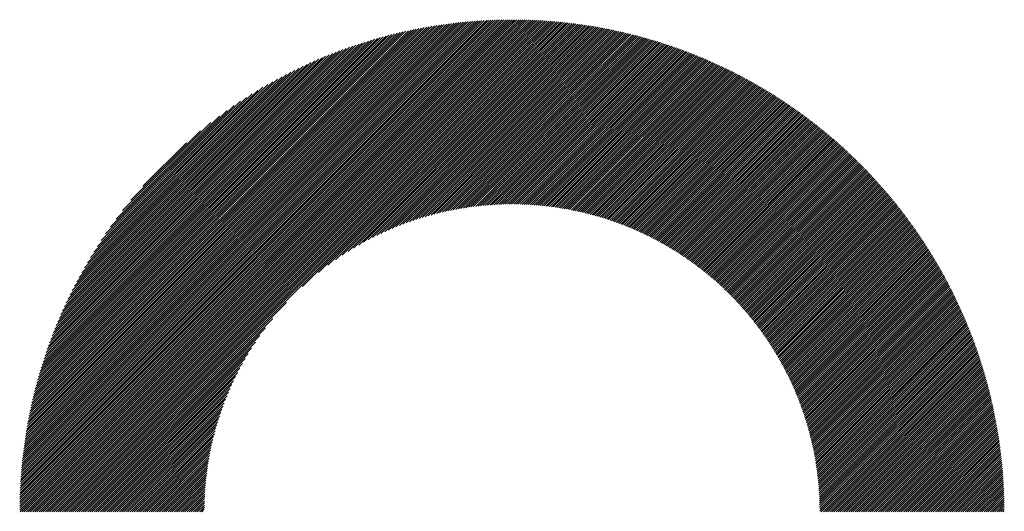
# Model space of a CAD drawing. Units: millimetres. Extents: x -426 to 423, y -315 to 325.
# Drawn here: x -162 to -118, y -206 to -185 of the extents above; entities that cross this region are included whole.
import ezdxf

# ---------------------------------------------------------------- set-up
doc = ezdxf.new("R2010")
doc.units = ezdxf.units.MM
doc.layers.add('CAXA0', color=7, linetype='Continuous', lineweight=70)
doc.layers.add('CAXA5', color=4, linetype='Continuous', lineweight=25)

# ---------------------------------------------------------------- blocks, each defined once
blk = doc.blocks.new('CAXBLOCK33')
at = {"layer": 'CAXA0', "color": 0, "linetype": 'Continuous', "lineweight": 25}
for p, q in [((-161.647, -206.439), (-139.763, -184.555)), ((-161.646, -206.344), (-139.858, -184.556)), ((-161.645, -206.249), (-139.953, -184.557)), ((-161.644, -206.153), (-140.049, -184.558)), ((-161.642, -206.057), (-140.145, -184.56)), ((-161.64, -205.961), (-140.242, -184.562)), ((-161.637, -205.864), (-140.338, -184.565)), ((-161.634, -205.766), (-140.436, -184.568)), ((-161.631, -205.668), (-140.534, -184.571)), ((-161.63, -206.516), (-139.686, -184.572)), ((-161.627, -205.57), (-140.632, -184.576)), ((-161.622, -205.471), (-140.731, -184.58)), ((-161.617, -205.372), (-140.83, -184.585)), ((-161.612, -205.272), (-140.93, -184.59)), ((-161.606, -205.172), (-141.03, -184.596)), ((-161.599, -205.071), (-141.131, -184.603)), ((-161.592, -204.97), (-141.232, -184.61)), ((-161.585, -204.868), (-141.334, -184.617)), ((-161.577, -204.766), (-141.436, -184.625)), ((-161.569, -204.663), (-141.539, -184.633)), ((-161.56, -204.56), (-141.642, -184.642)), ((-161.55, -204.456), (-141.746, -184.652)), ((-161.54, -204.352), (-141.85, -184.662)), ((-161.536, -206.516), (-139.686, -184.667)), ((-161.529, -204.247), (-141.955, -184.673)), ((-161.518, -204.141), (-142.061, -184.684)), ((-161.506, -204.035), (-142.167, -184.696)), ((-161.494, -203.929), (-142.273, -184.708)), ((-161.481, -203.821), (-142.381, -184.721)), ((-161.467, -203.713), (-142.489, -184.735)), ((-161.453, -203.605), (-142.597, -184.749)), ((-161.441, -206.516), (-139.686, -184.761)), ((-161.438, -203.496), (-142.706, -184.764)), ((-161.423, -203.386), (-142.816, -184.779)), ((-161.406, -203.275), (-142.927, -184.796)), ((-161.39, -203.164), (-143.038, -184.812)), ((-161.372, -203.052), (-143.15, -184.83)), ((-161.354, -202.94), (-143.262, -184.848)), ((-161.347, -206.516), (-139.686, -184.855)), ((-161.335, -202.826), (-143.376, -184.867)), ((-161.315, -202.712), (-143.49, -184.887)), ((-161.294, -202.598), (-143.605, -184.908)), ((-139.686, -184.667), (-139.575, -184.555)), ((-139.686, -184.572), (-139.669, -184.555)), ((-139.686, -184.761), (-139.481, -184.556)), ((-139.686, -184.855), (-139.388, -184.557)), ((-139.686, -184.949), (-139.295, -184.559)), ((-139.686, -185.044), (-139.203, -184.56)), ((-139.686, -185.138), (-139.11, -184.563)), ((-139.686, -185.232), (-139.019, -184.565)), ((-139.686, -185.327), (-138.927, -184.568)), ((-139.686, -185.421), (-138.836, -184.572)), ((-139.686, -185.515), (-138.746, -184.575)), ((-139.686, -185.61), (-138.656, -184.579)), ((-139.686, -185.704), (-138.566, -184.584)), ((-139.686, -185.798), (-138.476, -184.588)), ((-139.686, -185.892), (-138.387, -184.594)), ((-139.686, -185.987), (-138.298, -184.599)), ((-139.686, -186.081), (-138.21, -184.605)), ((-139.686, -186.175), (-138.121, -184.611)), ((-139.686, -186.27), (-138.034, -184.617)), ((-139.686, -186.364), (-137.946, -184.624)), ((-139.686, -186.458), (-137.859, -184.631)), ((-139.686, -186.553), (-137.772, -184.639)), ((-139.686, -186.647), (-137.685, -184.646)), ((-139.686, -186.741), (-137.599, -184.654)), ((-139.686, -186.835), (-137.513, -184.663)), ((-139.686, -186.93), (-137.428, -184.672)), ((-139.686, -187.024), (-137.342, -184.681)), ((-139.686, -187.118), (-137.257, -184.69)), ((-139.686, -187.213), (-137.173, -184.699)), ((-139.686, -187.307), (-137.088, -184.709)), ((-139.686, -187.401), (-137.004, -184.719)), ((-139.686, -187.496), (-136.92, -184.73)), ((-139.686, -187.59), (-136.837, -184.741)), ((-139.686, -187.684), (-136.753, -184.752)), ((-139.686, -187.778), (-136.671, -184.763)), ((-139.686, -187.873), (-136.588, -184.775)), ((-139.686, -187.967), (-136.505, -184.787)), ((-139.686, -188.061), (-136.423, -184.799)), ((-139.686, -188.156), (-136.341, -184.811)), ((-139.686, -188.25), (-136.26, -184.824)), ((-139.686, -188.344), (-136.179, -184.837)), ((-139.686, -188.439), (-136.098, -184.85)), ((-139.686, -188.533), (-136.017, -184.864)), ((-139.686, -188.627), (-135.936, -184.878)), ((-139.686, -188.721), (-135.856, -184.892)), ((-139.686, -188.816), (-135.776, -184.906)), ((-161.273, -202.482), (-143.72, -184.929)), ((-161.253, -206.516), (-139.686, -184.949)), ((-161.251, -202.366), (-143.836, -184.951)), ((-161.228, -202.248), (-143.954, -184.974)), ((-161.205, -202.13), (-144.072, -184.998)), ((-161.18, -202.012), (-144.191, -185.022)), ((-161.158, -206.516), (-139.686, -185.044)), ((-161.155, -201.892), (-144.31, -185.048)), ((-161.128, -201.771), (-144.431, -185.074)), ((-161.101, -201.65), (-144.552, -185.101)), ((-161.073, -201.527), (-144.675, -185.129)), ((-161.064, -206.516), (-139.686, -185.138)), ((-161.044, -201.404), (-144.798, -185.159)), ((-161.013, -201.279), (-144.923, -185.189)), ((-160.982, -201.154), (-145.048, -185.22)), ((-160.97, -206.516), (-139.686, -185.232)), ((-160.95, -201.027), (-145.175, -185.252)), ((-160.916, -200.899), (-145.303, -185.286)), ((-160.882, -200.771), (-145.431, -185.32)), ((-160.875, -206.516), (-139.686, -185.327)), ((-139.686, -188.91), (-135.696, -184.921)), ((-139.686, -189.004), (-135.617, -184.935)), ((-139.686, -189.099), (-135.538, -184.95)), ((-139.686, -189.193), (-135.459, -184.966)), ((-139.686, -189.287), (-135.38, -184.981)), ((-139.686, -189.381), (-135.302, -184.997)), ((-139.686, -189.476), (-135.223, -185.013)), ((-139.686, -189.57), (-135.145, -185.03)), ((-139.686, -189.664), (-135.068, -185.046)), ((-139.686, -189.759), (-134.99, -185.063)), ((-139.686, -189.853), (-134.913, -185.08)), ((-139.686, -189.947), (-134.836, -185.097)), ((-139.686, -190.042), (-134.759, -185.115)), ((-139.686, -190.136), (-134.683, -185.133)), ((-139.686, -190.23), (-134.606, -185.151)), ((-139.686, -190.324), (-134.53, -185.169)), ((-139.686, -190.419), (-134.454, -185.187)), ((-139.686, -190.513), (-134.379, -185.206)), ((-139.686, -190.607), (-134.303, -185.225)), ((-139.686, -190.702), (-134.228, -185.244)), ((-139.686, -190.796), (-134.153, -185.263)), ((-139.686, -190.89), (-134.079, -185.283)), ((-139.686, -190.985), (-134.004, -185.303)), ((-139.686, -191.079), (-133.93, -185.323)), ((-139.686, -191.173), (-133.856, -185.343)), ((-160.846, -200.641), (-145.561, -185.356)), ((-160.809, -200.509), (-145.693, -185.393)), ((-160.781, -206.516), (-139.686, -185.421)), ((-160.771, -200.377), (-145.825, -185.431)), ((-160.732, -200.243), (-145.959, -185.47)), ((-160.691, -200.108), (-146.094, -185.511)), ((-160.687, -206.516), (-139.686, -185.515)), ((-160.649, -199.972), (-146.23, -185.553)), ((-160.606, -199.834), (-146.368, -185.596)), ((-160.593, -206.516), (-139.686, -185.61)), ((-160.561, -199.695), (-146.507, -185.641)), ((-160.514, -199.554), (-146.648, -185.688)), ((-160.498, -206.516), (-139.686, -185.704)), ((-160.466, -199.412), (-146.791, -185.736)), ((-160.416, -199.267), (-146.935, -185.786)), ((-139.686, -191.267), (-133.782, -185.364)), ((-139.686, -191.362), (-133.708, -185.384)), ((-139.686, -191.456), (-133.635, -185.405)), ((-139.686, -191.55), (-133.562, -185.426)), ((-139.686, -191.645), (-133.489, -185.448)), ((-139.686, -191.739), (-133.416, -185.469)), ((-139.686, -191.833), (-133.343, -185.491)), ((-139.686, -191.928), (-133.271, -185.513)), ((-139.686, -192.022), (-133.199, -185.535)), ((-139.686, -192.116), (-133.127, -185.557)), ((-139.686, -192.21), (-133.055, -185.58)), ((-139.686, -192.305), (-132.984, -185.603)), ((-139.686, -192.399), (-132.912, -185.626)), ((-139.686, -192.493), (-132.841, -185.649)), ((-139.686, -192.588), (-132.77, -185.672)), ((-139.686, -192.682), (-132.7, -185.696)), ((-139.686, -192.776), (-132.629, -185.72)), ((-139.606, -192.791), (-132.559, -185.744)), ((-139.513, -192.792), (-132.489, -185.768)), ((-160.404, -206.516), (-139.686, -185.798)), ((-160.365, -199.121), (-147.081, -185.838)), ((-160.311, -198.974), (-147.228, -185.891)), ((-160.31, -206.516), (-139.686, -185.892)), ((-160.256, -198.824), (-147.378, -185.946)), ((-160.215, -206.516), (-139.686, -185.987)), ((-160.198, -198.672), (-147.53, -186.004)), ((-160.139, -198.519), (-147.683, -186.063)), ((-160.121, -206.516), (-139.686, -186.081)), ((-160.077, -198.363), (-147.839, -186.125)), ((-160.027, -206.516), (-139.686, -186.175)), ((-160.013, -198.204), (-147.998, -186.189)), ((-139.42, -192.793), (-132.419, -185.792)), ((-139.328, -192.795), (-132.349, -185.817)), ((-139.236, -192.798), (-132.28, -185.842)), ((-139.145, -192.801), (-132.21, -185.867)), ((-139.055, -192.805), (-132.141, -185.892)), ((-138.965, -192.809), (-132.072, -185.917)), ((-138.875, -192.814), (-132.003, -185.943)), ((-138.787, -192.82), (-131.935, -185.968)), ((-138.698, -192.826), (-131.867, -185.994)), ((-138.611, -192.833), (-131.798, -186.02)), ((-138.523, -192.84), (-131.73, -186.047)), ((-138.437, -192.847), (-131.663, -186.073)), ((-138.351, -192.856), (-131.595, -186.1)), ((-138.265, -192.864), (-131.527, -186.127)), ((-138.18, -192.873), (-131.46, -186.154)), ((-138.095, -192.883), (-131.393, -186.181)), ((-138.011, -192.893), (-131.326, -186.208)), ((-159.947, -198.044), (-148.158, -186.255)), ((-159.932, -206.516), (-139.686, -186.27)), ((-159.878, -197.88), (-148.322, -186.324)), ((-159.838, -206.516), (-139.686, -186.364)), ((-159.806, -197.714), (-148.488, -186.396)), ((-159.744, -206.516), (-139.686, -186.458)), ((-159.731, -197.545), (-148.657, -186.471)), ((-159.653, -197.373), (-148.829, -186.549)), ((-159.65, -206.516), (-139.686, -186.553)), ((-159.572, -197.197), (-149.005, -186.631)), ((-159.555, -206.516), (-139.686, -186.647)), ((-137.927, -192.904), (-131.26, -186.236)), ((-137.844, -192.915), (-131.193, -186.264)), ((-137.761, -192.926), (-131.127, -186.292)), ((-137.679, -192.938), (-131.06, -186.32)), ((-137.597, -192.95), (-130.994, -186.348)), ((-137.515, -192.963), (-130.929, -186.377)), ((-137.434, -192.976), (-130.863, -186.405)), ((-137.354, -192.99), (-130.798, -186.434)), ((-137.273, -193.004), (-130.732, -186.463)), ((-137.194, -193.019), (-130.667, -186.492)), ((-137.114, -193.034), (-130.602, -186.522)), ((-137.035, -193.049), (-130.538, -186.551)), ((-136.957, -193.065), (-130.473, -186.581)), ((-136.878, -193.081), (-130.409, -186.611)), ((-136.801, -193.097), (-130.344, -186.641)), ((-159.486, -197.018), (-149.184, -186.716)), ((-159.461, -206.516), (-139.686, -186.741)), ((-159.398, -196.834), (-149.368, -186.805)), ((-159.367, -206.516), (-139.686, -186.835)), ((-159.304, -196.647), (-149.555, -186.898)), ((-159.272, -206.516), (-139.686, -186.93)), ((-159.206, -196.455), (-149.747, -186.996)), ((-159.178, -206.516), (-139.686, -187.024)), ((-159.104, -196.257), (-149.945, -187.099)), ((-136.723, -193.114), (-130.28, -186.671)), ((-136.646, -193.131), (-130.216, -186.702)), ((-136.569, -193.149), (-130.153, -186.732)), ((-136.493, -193.167), (-130.089, -186.763)), ((-136.417, -193.185), (-130.026, -186.794)), ((-136.342, -193.204), (-129.962, -186.825)), ((-136.267, -193.223), (-129.899, -186.856)), ((-136.192, -193.243), (-129.837, -186.888)), ((-136.117, -193.263), (-129.774, -186.919)), ((-136.043, -193.283), (-129.711, -186.951)), ((-135.969, -193.303), (-129.649, -186.983)), ((-135.896, -193.324), (-129.587, -187.015)), ((-135.823, -193.345), (-129.525, -187.047)), ((-135.75, -193.367), (-129.463, -187.08)), ((-158.995, -196.055), (-150.147, -187.207)), ((-158.88, -195.846), (-150.356, -187.322)), ((-158.759, -195.63), (-150.572, -187.443)), ((-149.028, -196.46), (-139.686, -187.118)), ((-148.318, -195.845), (-139.686, -187.213)), ((-147.895, -195.516), (-139.686, -187.307)), ((-147.555, -195.27), (-139.686, -187.401)), ((-147.26, -195.069), (-139.686, -187.496)), ((-135.678, -193.389), (-129.401, -187.112)), ((-135.606, -193.411), (-129.34, -187.145)), ((-135.534, -193.434), (-129.278, -187.178)), ((-135.462, -193.456), (-129.217, -187.211)), ((-135.391, -193.48), (-129.156, -187.244)), ((-135.321, -193.503), (-129.095, -187.278)), ((-135.25, -193.527), (-129.034, -187.311)), ((-135.18, -193.551), (-128.974, -187.345)), ((-135.11, -193.576), (-128.913, -187.379)), ((-135.041, -193.6), (-128.853, -187.413)), ((-134.971, -193.626), (-128.793, -187.447)), ((-134.903, -193.651), (-128.733, -187.481)), ((-134.834, -193.677), (-128.673, -187.516)), ((-158.629, -195.406), (-150.796, -187.573)), ((-158.491, -195.173), (-151.029, -187.711)), ((-158.342, -194.93), (-151.272, -187.86)), ((-146.994, -194.898), (-139.686, -187.59)), ((-146.749, -194.747), (-139.686, -187.684)), ((-146.521, -194.613), (-139.686, -187.778)), ((-146.305, -194.492), (-139.686, -187.873)), ((-146.101, -194.382), (-139.686, -187.967)), ((-134.766, -193.703), (-128.614, -187.551)), ((-134.698, -193.729), (-128.554, -187.585)), ((-134.63, -193.756), (-128.495, -187.62)), ((-134.563, -193.783), (-128.436, -187.656)), ((-134.496, -193.81), (-128.377, -187.691)), ((-134.429, -193.837), (-128.318, -187.726)), ((-134.362, -193.865), (-128.259, -187.762)), ((-134.296, -193.893), (-128.201, -187.798)), ((-134.23, -193.921), (-128.142, -187.834)), ((-134.164, -193.95), (-128.084, -187.87)), ((-134.099, -193.979), (-128.026, -187.906)), ((-134.034, -194.008), (-127.968, -187.942)), ((-133.969, -194.038), (-127.91, -187.979)), ((-158.181, -194.675), (-151.527, -188.021)), ((-158.005, -194.405), (-151.797, -188.197)), ((-157.812, -194.117), (-152.085, -188.39)), ((-145.905, -194.28), (-139.686, -188.061)), ((-145.717, -194.186), (-139.686, -188.156)), ((-145.535, -194.099), (-139.686, -188.25)), ((-145.36, -194.018), (-139.686, -188.344)), ((-133.905, -194.067), (-127.853, -188.016)), ((-133.84, -194.098), (-127.795, -188.053)), ((-133.776, -194.128), (-127.738, -188.09)), ((-133.713, -194.158), (-127.681, -188.127)), ((-133.649, -194.189), (-127.624, -188.164)), ((-133.586, -194.22), (-127.567, -188.202)), ((-133.523, -194.252), (-127.51, -188.239)), ((-133.46, -194.283), (-127.454, -188.277)), ((-133.398, -194.315), (-127.398, -188.315)), ((-133.336, -194.348), (-127.341, -188.353)), ((-133.274, -194.38), (-127.285, -188.391)), ((-157.595, -193.806), (-152.396, -188.607)), ((-157.347, -193.464), (-152.738, -188.855)), ((-145.19, -193.942), (-139.686, -188.439)), ((-145.024, -193.871), (-139.686, -188.533)), ((-144.863, -193.804), (-139.686, -188.627)), ((-144.706, -193.742), (-139.686, -188.721)), ((-144.552, -193.682), (-139.686, -188.816)), ((-133.213, -194.413), (-127.229, -188.43)), ((-133.151, -194.446), (-127.174, -188.468)), ((-133.09, -194.479), (-127.118, -188.507)), ((-133.029, -194.513), (-127.063, -188.546)), ((-132.969, -194.546), (-127.007, -188.585)), ((-132.909, -194.58), (-126.952, -188.624)), ((-132.849, -194.615), (-126.897, -188.663)), ((-132.789, -194.649), (-126.842, -188.702)), ((-132.729, -194.684), (-126.787, -188.742)), ((-132.67, -194.719), (-126.733, -188.782)), ((-132.611, -194.754), (-126.678, -188.822)), ((-132.552, -194.79), (-126.624, -188.862)), ((-157.055, -193.077), (-153.125, -189.147)), ((-144.402, -193.626), (-139.686, -188.91)), ((-144.255, -193.573), (-139.686, -189.004)), ((-144.11, -193.523), (-139.686, -189.099)), ((-143.969, -193.476), (-139.686, -189.193)), ((-143.83, -193.431), (-139.686, -189.287)), ((-132.494, -194.826), (-126.57, -188.902)), ((-132.436, -194.862), (-126.516, -188.942)), ((-132.378, -194.898), (-126.462, -188.983)), ((-132.32, -194.934), (-126.409, -189.023)), ((-132.262, -194.971), (-126.355, -189.064)), ((-132.205, -195.008), (-126.302, -189.105)), ((-132.148, -195.046), (-126.248, -189.146)), ((-132.091, -195.083), (-126.195, -189.187)), ((-132.035, -195.121), (-126.142, -189.229)), ((-131.978, -195.159), (-126.09, -189.27)), ((-156.688, -192.616), (-153.586, -189.514)), ((-143.693, -193.388), (-139.686, -189.381)), ((-143.558, -193.348), (-139.686, -189.476)), ((-143.426, -193.31), (-139.686, -189.57)), ((-143.295, -193.274), (-139.686, -189.664)), ((-131.922, -195.197), (-126.037, -189.312)), ((-131.867, -195.236), (-125.984, -189.353)), ((-131.811, -195.274), (-125.932, -189.395)), ((-131.756, -195.313), (-125.88, -189.437)), ((-131.7, -195.352), (-125.828, -189.48)), ((-131.646, -195.392), (-125.776, -189.522)), ((-131.591, -195.432), (-125.724, -189.565)), ((-131.537, -195.472), (-125.672, -189.607)), ((-131.482, -195.512), (-125.621, -189.65)), ((-131.429, -195.552), (-125.57, -189.693)), ((-131.375, -195.593), (-125.518, -189.736)), ((-156.157, -191.991), (-154.211, -190.045)), ((-143.166, -193.239), (-139.686, -189.759)), ((-143.039, -193.207), (-139.686, -189.853)), ((-142.914, -193.176), (-139.686, -189.947)), ((-142.791, -193.146), (-139.686, -190.042)), ((-142.668, -193.119), (-139.686, -190.136)), ((-131.321, -195.634), (-125.467, -189.779)), ((-131.268, -195.675), (-125.416, -189.823)), ((-131.215, -195.716), (-125.366, -189.866)), ((-131.163, -195.758), (-125.315, -189.91)), ((-131.11, -195.799), (-125.264, -189.954)), ((-131.058, -195.841), (-125.214, -189.998)), ((-131.006, -195.884), (-125.164, -190.042)), ((-130.954, -195.926), (-125.114, -190.086)), ((-130.902, -195.969), (-125.064, -190.13)), ((-130.851, -196.012), (-125.014, -190.175)), ((-142.548, -193.092), (-139.686, -190.23)), ((-142.429, -193.067), (-139.686, -190.324)), ((-142.311, -193.044), (-139.686, -190.419)), ((-142.194, -193.022), (-139.686, -190.513)), ((-142.079, -193.001), (-139.686, -190.607)), ((-130.8, -196.055), (-124.965, -190.22)), ((-130.749, -196.098), (-124.915, -190.265)), ((-130.698, -196.142), (-124.866, -190.309)), ((-130.648, -196.186), (-124.817, -190.355)), ((-130.598, -196.23), (-124.768, -190.4)), ((-130.548, -196.274), (-124.719, -190.445)), ((-130.498, -196.319), (-124.67, -190.491)), ((-130.449, -196.364), (-124.621, -190.536)), ((-130.399, -196.409), (-124.573, -190.582)), ((-141.965, -192.981), (-139.686, -190.702)), ((-141.852, -192.963), (-139.686, -190.796)), ((-141.741, -192.945), (-139.686, -190.89)), ((-141.63, -192.929), (-139.686, -190.985)), ((-130.35, -196.454), (-124.525, -190.628)), ((-130.302, -196.5), (-124.476, -190.674)), ((-130.253, -196.545), (-124.428, -190.721)), ((-130.205, -196.591), (-124.38, -190.767)), ((-130.157, -196.638), (-124.333, -190.814)), ((-130.109, -196.684), (-124.285, -190.86)), ((-130.061, -196.731), (-124.238, -190.907)), ((-130.014, -196.777), (-124.19, -190.954)), ((-129.966, -196.825), (-124.143, -191.001)), ((-129.919, -196.872), (-124.096, -191.049)), ((-141.521, -192.914), (-139.686, -191.079)), ((-141.412, -192.9), (-139.686, -191.173)), ((-141.305, -192.886), (-139.686, -191.267)), ((-141.198, -192.874), (-139.686, -191.362)), ((-141.093, -192.863), (-139.686, -191.456)), ((-129.873, -196.919), (-124.049, -191.096)), ((-129.826, -196.967), (-124.002, -191.143)), ((-129.78, -197.015), (-123.956, -191.191)), ((-129.734, -197.064), (-123.909, -191.239)), ((-129.688, -197.112), (-123.863, -191.287)), ((-129.642, -197.161), (-123.817, -191.335)), ((-129.597, -197.21), (-123.771, -191.383)), ((-129.552, -197.259), (-123.725, -191.432)), ((-129.507, -197.308), (-123.679, -191.48)), ((-140.988, -192.852), (-139.686, -191.55)), ((-140.884, -192.843), (-139.686, -191.645)), ((-140.781, -192.834), (-139.686, -191.739)), ((-140.679, -192.827), (-139.686, -191.833)), ((-140.578, -192.82), (-139.686, -191.928)), ((-129.462, -197.358), (-123.634, -191.529)), ((-129.418, -197.408), (-123.588, -191.578)), ((-129.374, -197.458), (-123.543, -191.627)), ((-129.33, -197.508), (-123.498, -191.676)), ((-129.286, -197.559), (-123.453, -191.725)), ((-129.242, -197.609), (-123.408, -191.775)), ((-129.199, -197.66), (-123.363, -191.824)), ((-129.156, -197.712), (-123.318, -191.874)), ((-129.113, -197.763), (-123.274, -191.924)), ((-140.477, -192.813), (-139.686, -192.022)), ((-140.378, -192.808), (-139.686, -192.116)), ((-140.279, -192.803), (-139.686, -192.21)), ((-140.18, -192.799), (-139.686, -192.305)), ((-129.071, -197.815), (-123.23, -191.974)), ((-129.028, -197.867), (-123.185, -192.024)), ((-128.986, -197.919), (-123.141, -192.074)), ((-128.944, -197.971), (-123.098, -192.125)), ((-128.903, -198.024), (-123.054, -192.175)), ((-128.861, -198.077), (-123.01, -192.226)), ((-128.82, -198.13), (-122.967, -192.277)), ((-128.779, -198.183), (-122.923, -192.328)), ((-140.083, -192.796), (-139.686, -192.399)), ((-139.986, -192.794), (-139.686, -192.493)), ((-139.89, -192.792), (-139.686, -192.588)), ((-139.795, -192.791), (-139.686, -192.682)), ((-139.7, -192.791), (-139.686, -192.776)), ((-128.738, -198.237), (-122.88, -192.379)), ((-128.698, -198.291), (-122.837, -192.43)), ((-128.658, -198.345), (-122.794, -192.482)), ((-128.618, -198.399), (-122.752, -192.533)), ((-128.578, -198.454), (-122.709, -192.585)), ((-128.538, -198.508), (-122.667, -192.637)), ((-128.499, -198.563), (-122.624, -192.689)), ((-128.46, -198.619), (-122.582, -192.741)), ((-128.421, -198.674), (-122.54, -192.793)), ((-128.382, -198.73), (-122.498, -192.846)), ((-128.344, -198.786), (-122.457, -192.898)), ((-128.306, -198.842), (-122.415, -192.951)), ((-128.268, -198.898), (-122.374, -193.004)), ((-128.231, -198.955), (-122.332, -193.057)), ((-128.193, -199.012), (-122.291, -193.11)), ((-128.156, -199.069), (-122.25, -193.163)), ((-128.119, -199.126), (-122.21, -193.217)), ((-128.083, -199.184), (-122.169, -193.271)), ((-128.046, -199.242), (-122.128, -193.324)), ((-128.01, -199.3), (-122.088, -193.378)), ((-127.974, -199.359), (-122.048, -193.432)), ((-127.938, -199.417), (-122.008, -193.486)), ((-127.903, -199.476), (-121.968, -193.541)), ((-127.868, -199.535), (-121.928, -193.595)), ((-127.833, -199.595), (-121.888, -193.65)), ((-127.798, -199.654), (-121.849, -193.705)), ((-127.764, -199.714), (-121.809, -193.76)), ((-127.73, -199.774), (-121.77, -193.815)), ((-127.696, -199.835), (-121.731, -193.87)), ((-127.662, -199.896), (-121.692, -193.926)), ((-127.629, -199.957), (-121.654, -193.981)), ((-127.596, -200.018), (-121.615, -194.037)), ((-127.563, -200.079), (-121.577, -194.093)), ((-127.531, -200.141), (-121.538, -194.149)), ((-127.498, -200.203), (-121.5, -194.205)), ((-127.466, -200.265), (-121.462, -194.261)), ((-127.434, -200.328), (-121.424, -194.318)), ((-127.403, -200.39), (-121.387, -194.374)), ((-127.372, -200.454), (-121.349, -194.431)), ((-127.341, -200.517), (-121.312, -194.488)), ((-127.31, -200.58), (-121.274, -194.545)), ((-127.28, -200.644), (-121.237, -194.602)), ((-127.249, -200.708), (-121.2, -194.66)), ((-127.219, -200.773), (-121.164, -194.717)), ((-127.19, -200.838), (-121.127, -194.775)), ((-127.161, -200.903), (-121.091, -194.833)), ((-127.132, -200.968), (-121.054, -194.891)), ((-127.103, -201.033), (-121.018, -194.949)), ((-127.074, -201.099), (-120.982, -195.007)), ((-127.046, -201.165), (-120.946, -195.065)), ((-127.018, -201.232), (-120.911, -195.124)), ((-126.991, -201.298), (-120.875, -195.183)), ((-126.963, -201.365), (-120.84, -195.242)), ((-126.936, -201.433), (-120.804, -195.301)), ((-126.909, -201.5), (-120.769, -195.36)), ((-126.883, -201.568), (-120.734, -195.419)), ((-126.857, -201.636), (-120.7, -195.479)), ((-126.831, -201.705), (-120.665, -195.539)), ((-126.806, -201.773), (-120.631, -195.599)), ((-126.78, -201.843), (-120.596, -195.659)), ((-126.755, -201.912), (-120.562, -195.719)), ((-126.731, -201.982), (-120.528, -195.779)), ((-126.707, -202.052), (-120.495, -195.84)), ((-126.683, -202.122), (-120.461, -195.9)), ((-126.659, -202.193), (-120.428, -195.961)), ((-126.636, -202.264), (-120.394, -196.022)), ((-126.613, -202.335), (-120.361, -196.083)), ((-126.59, -202.406), (-120.328, -196.145)), ((-126.567, -202.478), (-120.295, -196.206)), ((-126.545, -202.551), (-120.263, -196.268)), ((-126.524, -202.623), (-120.23, -196.33)), ((-126.502, -202.696), (-120.198, -196.392)), ((-126.481, -202.769), (-120.166, -196.454)), ((-126.461, -202.843), (-120.134, -196.516)), ((-126.44, -202.917), (-120.102, -196.578)), ((-126.42, -202.991), (-120.07, -196.641)), ((-126.401, -203.066), (-120.039, -196.704)), ((-126.382, -203.141), (-120.007, -196.767)), ((-159.084, -206.516), (-149.742, -197.174)), ((-126.363, -203.217), (-119.976, -196.83)), ((-126.344, -203.292), (-119.945, -196.893)), ((-126.326, -203.368), (-119.914, -196.957)), ((-126.308, -203.445), (-119.884, -197.02)), ((-126.291, -203.522), (-119.853, -197.084)), ((-126.274, -203.599), (-119.823, -197.148)), ((-126.257, -203.677), (-119.793, -197.212)), ((-126.241, -203.755), (-119.763, -197.277)), ((-126.225, -203.833), (-119.733, -197.341)), ((-126.209, -203.912), (-119.703, -197.406)), ((-126.194, -203.991), (-119.674, -197.471)), ((-126.18, -204.071), (-119.645, -197.536)), ((-126.165, -204.151), (-119.616, -197.601)), ((-158.989, -206.516), (-150.357, -197.884)), ((-126.152, -204.231), (-119.587, -197.666)), ((-126.138, -204.312), (-119.558, -197.732)), ((-126.125, -204.394), (-119.529, -197.798)), ((-126.113, -204.475), (-119.501, -197.864)), ((-126.101, -204.558), (-119.473, -197.93)), ((-126.089, -204.64), (-119.445, -197.996)), ((-126.078, -204.723), (-119.417, -198.063)), ((-158.895, -206.516), (-150.686, -198.307)), ((-126.067, -204.807), (-119.389, -198.129)), ((-126.057, -204.891), (-119.362, -198.196)), ((-126.047, -204.975), (-119.335, -198.263)), ((-126.038, -205.06), (-119.307, -198.33)), ((-126.029, -205.146), (-119.28, -198.398)), ((-126.02, -205.232), (-119.254, -198.465)), ((-158.801, -206.516), (-150.932, -198.647)), ((-158.707, -206.516), (-151.133, -198.942)), ((-126.012, -205.318), (-119.227, -198.533)), ((-126.005, -205.405), (-119.201, -198.601)), ((-125.998, -205.493), (-119.175, -198.669)), ((-125.992, -205.581), (-119.149, -198.737)), ((-125.986, -205.669), (-119.123, -198.806)), ((-125.981, -205.758), (-119.097, -198.874)), ((-125.976, -205.848), (-119.072, -198.943)), ((-158.612, -206.516), (-151.304, -199.208)), ((-125.972, -205.938), (-119.046, -199.012)), ((-125.969, -206.029), (-119.021, -199.081)), ((-125.966, -206.12), (-118.997, -199.151)), ((-125.963, -206.212), (-118.972, -199.221)), ((-125.962, -206.305), (-118.947, -199.29)), ((-125.961, -206.398), (-118.923, -199.36)), ((-158.518, -206.516), (-151.455, -199.453)), ((-158.424, -206.516), (-151.589, -199.681)), ((-125.96, -206.492), (-118.899, -199.431)), ((-125.89, -206.516), (-118.875, -199.501)), ((-125.796, -206.516), (-118.852, -199.572)), ((-125.702, -206.516), (-118.828, -199.643)), ((-125.608, -206.516), (-118.805, -199.714)), ((-125.513, -206.516), (-118.782, -199.785)), ((-158.329, -206.516), (-151.71, -199.897)), ((-158.235, -206.516), (-151.82, -200.102)), ((-125.419, -206.516), (-118.759, -199.856)), ((-125.325, -206.516), (-118.736, -199.928)), ((-125.23, -206.516), (-118.714, -200)), ((-125.136, -206.516), (-118.692, -200.072)), ((-125.042, -206.516), (-118.669, -200.144)), ((-124.947, -206.516), (-118.648, -200.216)), ((-158.141, -206.516), (-151.922, -200.297)), ((-158.046, -206.516), (-152.016, -200.485)), ((-157.952, -206.516), (-152.103, -200.667)), ((-124.853, -206.516), (-118.626, -200.289)), ((-124.759, -206.516), (-118.605, -200.362)), ((-124.665, -206.516), (-118.583, -200.435)), ((-124.57, -206.516), (-118.562, -200.508)), ((-124.476, -206.516), (-118.542, -200.582)), ((-124.382, -206.516), (-118.521, -200.656)), ((-157.858, -206.516), (-152.184, -200.842)), ((-157.764, -206.516), (-152.26, -201.012)), ((-124.287, -206.516), (-118.501, -200.73)), ((-124.193, -206.516), (-118.481, -200.804)), ((-124.099, -206.516), (-118.461, -200.878)), ((-124.004, -206.516), (-118.441, -200.953)), ((-123.91, -206.516), (-118.422, -201.028)), ((-123.816, -206.516), (-118.402, -201.103)), ((-157.669, -206.516), (-152.331, -201.178)), ((-157.575, -206.516), (-152.398, -201.339)), ((-157.481, -206.516), (-152.461, -201.496)), ((-123.722, -206.516), (-118.383, -201.178)), ((-123.627, -206.516), (-118.365, -201.254)), ((-123.533, -206.516), (-118.346, -201.329)), ((-123.439, -206.516), (-118.328, -201.405)), ((-123.344, -206.516), (-118.31, -201.481)), ((-123.25, -206.516), (-118.292, -201.558)), ((-157.386, -206.516), (-152.52, -201.65)), ((-157.292, -206.516), (-152.576, -201.8)), ((-157.198, -206.516), (-152.629, -201.947)), ((-123.156, -206.516), (-118.274, -201.635)), ((-123.061, -206.516), (-118.257, -201.712)), ((-122.967, -206.516), (-118.24, -201.789)), ((-122.873, -206.516), (-118.223, -201.866)), ((-122.779, -206.516), (-118.206, -201.944)), ((-122.684, -206.516), (-118.19, -202.022)), ((-157.103, -206.516), (-152.679, -202.092)), ((-157.009, -206.516), (-152.726, -202.233)), ((-156.915, -206.516), (-152.771, -202.372)), ((-122.59, -206.516), (-118.173, -202.1)), ((-122.496, -206.516), (-118.157, -202.178)), ((-122.401, -206.516), (-118.142, -202.257)), ((-122.307, -206.516), (-118.126, -202.335)), ((-122.213, -206.516), (-118.111, -202.415)), ((-156.821, -206.516), (-152.814, -202.509)), ((-156.726, -206.516), (-152.854, -202.644)), ((-156.632, -206.516), (-152.892, -202.777)), ((-156.538, -206.516), (-152.929, -202.907)), ((-122.118, -206.516), (-118.096, -202.494)), ((-122.024, -206.516), (-118.081, -202.574)), ((-121.93, -206.516), (-118.067, -202.653)), ((-121.836, -206.516), (-118.053, -202.734)), ((-121.741, -206.516), (-118.039, -202.814)), ((-121.647, -206.516), (-118.025, -202.895)), ((-156.443, -206.516), (-152.963, -203.036)), ((-156.349, -206.516), (-152.996, -203.163)), ((-156.255, -206.516), (-153.026, -203.288)), ((-121.553, -206.516), (-118.012, -202.976)), ((-121.458, -206.516), (-117.999, -203.057)), ((-121.364, -206.516), (-117.986, -203.138)), ((-121.27, -206.516), (-117.973, -203.22)), ((-121.175, -206.516), (-117.961, -203.302)), ((-156.16, -206.516), (-153.056, -203.412)), ((-156.066, -206.516), (-153.084, -203.534)), ((-155.972, -206.516), (-153.11, -203.654)), ((-155.878, -206.516), (-153.135, -203.773)), ((-121.081, -206.516), (-117.949, -203.384)), ((-120.987, -206.516), (-117.937, -203.467)), ((-120.893, -206.516), (-117.926, -203.55)), ((-120.798, -206.516), (-117.915, -203.633)), ((-120.704, -206.516), (-117.904, -203.716)), ((-155.783, -206.516), (-153.158, -203.891)), ((-155.689, -206.516), (-153.18, -204.008)), ((-155.595, -206.516), (-153.201, -204.123)), ((-155.5, -206.516), (-153.221, -204.237)), ((-120.61, -206.516), (-117.893, -203.8)), ((-120.515, -206.516), (-117.883, -203.884)), ((-120.421, -206.516), (-117.873, -203.968)), ((-120.327, -206.516), (-117.863, -204.053)), ((-120.232, -206.516), (-117.854, -204.138)), ((-120.138, -206.516), (-117.845, -204.223)), ((-155.406, -206.516), (-153.239, -204.35)), ((-155.312, -206.516), (-153.257, -204.461)), ((-155.217, -206.516), (-153.273, -204.572)), ((-120.044, -206.516), (-117.836, -204.308)), ((-119.95, -206.516), (-117.827, -204.394)), ((-119.855, -206.516), (-117.819, -204.48)), ((-119.761, -206.516), (-117.811, -204.567)), ((-119.667, -206.516), (-117.804, -204.653)), ((-155.123, -206.516), (-153.288, -204.681)), ((-155.029, -206.516), (-153.303, -204.79)), ((-154.935, -206.516), (-153.316, -204.897)), ((-154.84, -206.516), (-153.328, -205.004)), ((-154.746, -206.516), (-153.339, -205.11)), ((-119.572, -206.516), (-117.797, -204.74)), ((-119.478, -206.516), (-117.79, -204.828)), ((-119.384, -206.516), (-117.783, -204.916)), ((-119.289, -206.516), (-117.777, -205.004)), ((-119.195, -206.516), (-117.771, -205.092)), ((-154.652, -206.516), (-153.35, -205.214)), ((-154.557, -206.516), (-153.359, -205.318)), ((-154.463, -206.516), (-153.368, -205.421)), ((-154.369, -206.516), (-153.376, -205.523)), ((-119.101, -206.516), (-117.765, -205.181)), ((-119.007, -206.516), (-117.76, -205.27)), ((-118.912, -206.516), (-117.755, -205.359)), ((-118.818, -206.516), (-117.751, -205.449)), ((-118.724, -206.516), (-117.746, -205.539)), ((-154.274, -206.516), (-153.383, -205.624)), ((-154.18, -206.516), (-153.389, -205.725)), ((-154.086, -206.516), (-153.394, -205.824)), ((-153.992, -206.516), (-153.399, -205.923)), ((-118.629, -206.516), (-117.743, -205.629)), ((-118.535, -206.516), (-117.739, -205.72)), ((-118.441, -206.516), (-117.736, -205.811)), ((-118.346, -206.516), (-117.733, -205.903)), ((-153.897, -206.516), (-153.403, -206.022)), ((-153.803, -206.516), (-153.406, -206.119)), ((-153.709, -206.516), (-153.408, -206.216)), ((-153.614, -206.516), (-153.41, -206.312)), ((-153.52, -206.516), (-153.411, -206.407)), ((-118.252, -206.516), (-117.731, -205.995)), ((-118.158, -206.516), (-117.729, -206.087)), ((-118.064, -206.516), (-117.727, -206.18)), ((-117.969, -206.516), (-117.726, -206.273)), ((-117.875, -206.516), (-117.725, -206.366)), ((-117.781, -206.516), (-117.725, -206.46))]:
    blk.add_line(p, q, dxfattribs=at)

msp = doc.modelspace()

# ---------------------------------------------------------------- block references
at = {"layer": 'CAXA5', "color": 96}
msp.add_blockref('CAXBLOCK33', (0, 0), dxfattribs=at)

doc.saveas('drawing.dxf')
